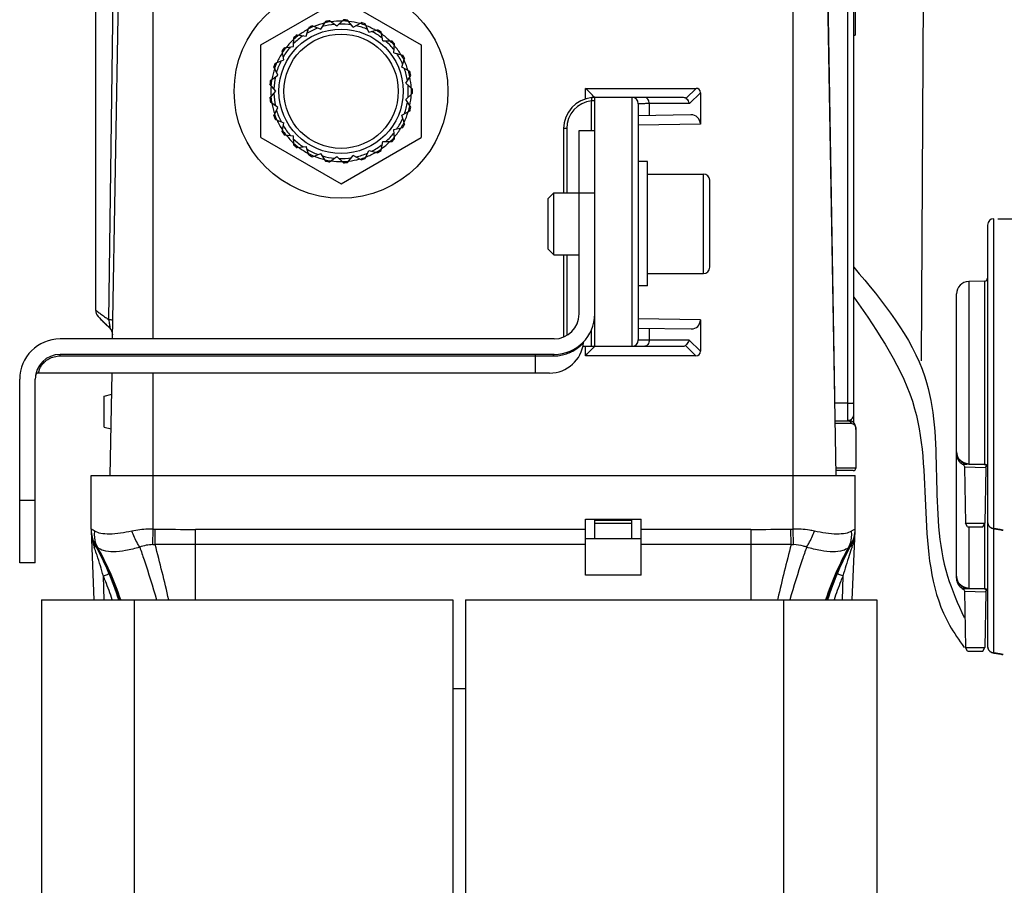
# Model space of a CAD drawing. Extents: x -4602 to -1211, y -1654 to 540.
# Drawn here: x -2812 to -2717, y -820 to -737 of the extents above; entities that cross this region are included whole.
import ezdxf

# ---------------------------------------------------------------- set-up
doc = ezdxf.new("R2010")
doc.units = 0
doc.header["$LTSCALE"] = 20
doc.header["$MEASUREMENT"] = 0
doc.header["$PDMODE"] = 3
doc.header["$PDSIZE"] = 0.3125
doc.layers.get('0').update_dxf_attribs({"linetype": 'CONTINUOUS'})
doc.layers.get('Defpoints').update_dxf_attribs({"linetype": 'CONTINUOUS'})
for name, color, linetype in [('06___PRT_ALL_SURFS', 7, 'CONTINUOUS'), ('ALL_AXES', 7, 'CONTINUOUS'), ('ALL_FEATURES', 7, 'CONTINUOUS')]:
    doc.layers.add(name, color=color, linetype=linetype)
doc.layers.add('AM_5', color=3, linetype='CONTINUOUS', lineweight=15)
doc.layers.add('AMC_Contour', color=7, linetype='CONTINUOUS', lineweight=30)
doc.styles.get("Standard").update_dxf_attribs({"font": 'tahoma.ttf', "width": 0.8})
doc.dimstyles.new('DIMSTYLE_1$0', dxfattribs={"dimscale": 6, "dimtxt": 3.96875, "dimasz": 4.7625, "dimexe": 0.18, "dimexo": 0.0625, "dimgap": 0.09, "dimtad": 1, "dimdec": 1, "dimlfac": 3.333333, "dimdsep": 46, "dimtxsty": 'Standard', "dimblk": '_FILLED', "dimcen": 0.09, "dimadec": 0, "dimazin": 0, "dimtp": 0.2, "dimtm": 0.2, "dimtfac": 1, "dimtdec": 1, "dimtofl": 0, "dimtmove": 0, "dimatfit": 0, "dimldrblk": '_FILLED', "dimfxl": 1, "dimarcsym": 0})

# ---------------------------------------------------------------- blocks, each defined once
blk = doc.blocks.new('_FILLED')
at = {"color": 0, "linetype": 'ByBlock'}
blk.add_solid([(0, 0), (-1, 0.1667), (-1, -0.1667)], dxfattribs=at)
blk = doc.blocks.new('*D39')
at = {"layer": 'AM_5', "color": 0, "lineweight": -2, "transparency": 16777216}
for p, q in [((-2678.93, -802.669), (-2678.93, -836.374)), ((-2728.952, -804.704), (-2728.952, -836.374)), ((-2757.527, -835.294), (-2786.102, -835.294)), ((-2650.355, -835.294), (-2310.105, -835.294))]:
    blk.add_line(p, q, dxfattribs=at)
at = {"layer": 'Defpoints', "color": 0, "transparency": 16777216}
for p in [(-2678.93, -802.294), (-2728.952, -804.329), (-2678.93, -835.294)]:
    blk.add_point(p, dxfattribs=at)
at = {"layer": 'AM_5', "color": 0, "lineweight": -2, "transparency": 16777216, "xscale": 28.575, "yscale": 28.575, "zscale": 28.575}
blk.add_blockref('_FILLED', (-2728.952, -835.294), dxfattribs=at)
at = {"layer": 'AM_5', "color": 0, "lineweight": -2, "transparency": 16777216, "xscale": 28.575, "yscale": 28.575, "zscale": 28.575, "rotation": 180}
blk.add_blockref('_FILLED', (-2678.93, -835.294), dxfattribs=at)
at = {"layer": 'AM_5', "color": 0, "transparency": 16777216, "insert": (-2444.947, -797.315), "char_height": 23.8125, "attachment_point": 5}
blk.add_mtext('\\A1;{\\fSimSun|b0|i0|c134|p2;面板与水箱不直接接触\\P建议最小间隙}80mm', dxfattribs=at)

msp = doc.modelspace()

# ---------------------------------------------------------------- linework, layer by layer
at = {"color": 7, "linetype": 'Continuous'}
for p, q in [((-2804.377, -721.914), (-2804.377, -764.913)), ((-2731.777, -775.572), (-2731.777, -722.214)), ((-2731.177, -775.809), (-2731.177, -722.814)), ((-2803.081, -765.86), (-2802.554, -726.571)), ((-2802.724, -767.705), (-2802.007, -726.63)), ((-2798.801, -767.705), (-2798.801, -726.63)), ((-2737.056, -786.062), (-2737.056, -726.63)), ((-2732.903, -780.894), (-2733.85, -726.63)), ((-2731.057, -732.414), (-2731.057, -738.414)), ((-2788.419, -739.344), (-2780.677, -734.874)), ((-2780.677, -734.874), (-2772.934, -739.344)), ((-2782.623, -737.822), (-2782.156, -737.074)), ((-2781.072, -737.526), (-2781.782, -737.003)), ((-2781.072, -737.526), (-2780.434, -736.918)), ((-2779.496, -737.625), (-2780.054, -736.942)), ((-2779.496, -737.625), (-2778.726, -737.195)), ((-2777.994, -738.113), (-2778.364, -737.313)), ((-2784.927, -738.378), (-2784.052, -738.495)), ((-2784.052, -738.495), (-2783.786, -737.654)), ((-2783.441, -737.492), (-2782.623, -737.822)), ((-2777.994, -738.113), (-2777.142, -737.888)), ((-2776.661, -738.959), (-2776.82, -738.092)), ((-2731.177, -738.414), (-2731.057, -738.414)), ((-2788.419, -748.284), (-2788.419, -739.344)), ((-2785.269, -739.501), (-2785.22, -738.621)), ((-2776.661, -738.959), (-2776.367, -738.959)), ((-2776.368, -738.958), (-2775.779, -738.953)), ((-2775.58, -740.111), (-2775.518, -739.231)), ((-2772.934, -739.344), (-2772.934, -748.284)), ((-2786.197, -740.779), (-2786.369, -739.914)), ((-2786.145, -739.606), (-2785.269, -739.501)), ((-2775.58, -740.111), (-2774.724, -740.324)), ((-2787.02, -741.098), (-2786.197, -740.779)), ((-2774.819, -741.495), (-2774.541, -740.658)), ((-2786.779, -742.247), (-2787.16, -741.452)), ((-2774.043, -741.914), (-2774.819, -741.495)), ((-2786.977, -743.814), (-2787.544, -743.138)), ((-2787.496, -742.761), (-2786.779, -742.247)), ((-2774.426, -743.024), (-2773.949, -742.283)), ((-2773.779, -743.623), (-2774.426, -743.024)), ((-2787.544, -744.489), (-2786.977, -743.814)), ((-2774.426, -744.603), (-2773.779, -744.004)), ((-2757.096, -744.553), (-2757.096, -743.53)), ((-2757.096, -743.53), (-2746.417, -743.53)), ((-2746.417, -743.53), (-2747.379, -744.492)), ((-2745.996, -743.954), (-2747.049, -745.006)), ((-2745.996, -743.954), (-2745.996, -746.983)), ((-2786.779, -745.381), (-2787.496, -744.867)), ((-2773.949, -745.345), (-2774.426, -744.603)), ((-2756.496, -747.598), (-2756.496, -744.731)), ((-2756.196, -744.731), (-2756.496, -744.731)), ((-2747.718, -744.414), (-2756.407, -744.414)), ((-2756.303, -744.308), (-2756.328, -744.283)), ((-2756.196, -768.414), (-2756.196, -744.414)), ((-2752.596, -744.414), (-2752.596, -768.414)), ((-2751.996, -745.014), (-2751.996, -767.814)), ((-2750.942, -745.006), (-2750.942, -746.154)), ((-2747.049, -745.006), (-2750.942, -745.006)), ((-2787.16, -746.176), (-2786.779, -745.381)), ((-2774.819, -746.133), (-2774.043, -745.714)), ((-2787.02, -746.53), (-2786.197, -746.849)), ((-2786.369, -747.714), (-2786.197, -746.849)), ((-2774.541, -746.97), (-2774.819, -746.133)), ((-2746.912, -746.083), (-2751.996, -746.172)), ((-2775.58, -747.517), (-2774.724, -747.303)), ((-2775.518, -748.397), (-2775.58, -747.517)), ((-2759.196, -747.414), (-2759.196, -753.6)), ((-2758.896, -747.414), (-2759.196, -747.414)), ((-2758.896, -747.414), (-2758.896, -753.6)), ((-2757.696, -765.305), (-2757.696, -747.602)), ((-2757.696, -747.602), (-2756.196, -747.602)), ((-2745.996, -746.983), (-2751.996, -747.088)), ((-2788.419, -748.284), (-2780.677, -752.754)), ((-2786.145, -748.022), (-2785.269, -748.126)), ((-2785.22, -749.007), (-2785.269, -748.126)), ((-2780.677, -752.754), (-2772.934, -748.284)), ((-2776.82, -749.536), (-2776.661, -748.669)), ((-2776.661, -748.668), (-2775.779, -748.674)), ((-2784.927, -749.25), (-2784.052, -749.133)), ((-2783.786, -749.974), (-2784.052, -749.133)), ((-2783.441, -750.136), (-2782.623, -749.805)), ((-2782.156, -750.553), (-2782.623, -749.805)), ((-2778.364, -750.315), (-2777.994, -749.514)), ((-2777.994, -749.514), (-2777.141, -749.74)), ((-2781.782, -750.625), (-2781.072, -750.101)), ((-2780.433, -750.71), (-2781.072, -750.101)), ((-2780.054, -750.686), (-2779.496, -750.002)), ((-2778.726, -750.433), (-2779.496, -750.002)), ((-2757.696, -753.605), (-2756.196, -753.605)), ((-2717.681, -785.971), (-2717.681, -756.117)), ((-2717.298, -756.124), (-2715.19, -756.106)), ((-2718.276, -756.717), (-2718.276, -797.379)), ((-2759.196, -759.6), (-2759.196, -767.529)), ((-2758.896, -759.6), (-2758.896, -767.383)), ((-2718.571, -762.143), (-2720.097, -762.169)), ((-2720.097, -762.169), (-2720.097, -779.759)), ((-2718.571, -762.143), (-2718.571, -779.786)), ((-2721.276, -778.783), (-2721.276, -763.369)), ((-2804.135, -765.537), (-2804.089, -765.585)), ((-2804.089, -765.585), (-2804.089, -765.586)), ((-2804.089, -765.586), (-2803.758, -765.916)), ((-2745.996, -765.876), (-2751.996, -765.771)), ((-2745.996, -765.876), (-2745.996, -768.905)), ((-2803.656, -766.019), (-2802.873, -766.802)), ((-2803.305, -766.367), (-2803.267, -766.405)), ((-2802.964, -766.703), (-2802.936, -766.73)), ((-2802.936, -766.73), (-2802.908, -766.758)), ((-2756.496, -768.414), (-2756.496, -766.799)), ((-2751.989, -766.656), (-2746.88, -766.745)), ((-2750.942, -766.674), (-2750.942, -767.806)), ((-2760.096, -767.705), (-2807.796, -767.705)), ((-2750.942, -767.806), (-2747.095, -767.806)), ((-2747.095, -767.806), (-2745.996, -768.905)), ((-2757.326, -768.414), (-2747.771, -768.414)), ((-2757.096, -769.33), (-2757.096, -768.414)), ((-2747.422, -768.331), (-2746.424, -769.33)), ((-2807.796, -769.352), (-2807.796, -769.205)), ((-2760.096, -769.205), (-2807.796, -769.205)), ((-2807.796, -769.352), (-2761.896, -769.352)), ((-2761.896, -771.001), (-2761.896, -769.205)), ((-2761.896, -769.352), (-2760.201, -769.352)), ((-2746.424, -769.33), (-2757.096, -769.33)), ((-2811.696, -789.302), (-2811.696, -771.605)), ((-2810.196, -789.302), (-2810.196, -771.605)), ((-2761.896, -771.001), (-2809.875, -771.001)), ((-2802.954, -780.894), (-2802.781, -771.001)), ((-2798.801, -786.062), (-2798.801, -771.001)), ((-2760.545, -771), (-2761.896, -771.001)), ((-2760.546, -771), (-2761.787, -771.001)), ((-2803.551, -773.22), (-2802.817, -773.037)), ((-2803.551, -776.22), (-2803.551, -773.22)), ((-2731.777, -773.908), (-2733.025, -773.908)), ((-2803.551, -776.22), (-2802.879, -776.388)), ((-2732.996, -775.614), (-2731.671, -775.614)), ((-2732.991, -775.852), (-2732.758, -775.852)), ((-2732.758, -775.852), (-2732.339, -775.853)), ((-2732.339, -775.853), (-2732.154, -775.853)), ((-2732.154, -775.853), (-2731.576, -775.853)), ((-2731.535, -775.623), (-2731.672, -775.614)), ((-2731.576, -775.853), (-2731.469, -775.853)), ((-2731.015, -776.166), (-2731.042, -776.052)), ((-2730.997, -776.446), (-2730.997, -780.174)), ((-2721.276, -778.61), (-2721.276, -778.619)), ((-2721.276, -790.784), (-2721.276, -778.762)), ((-2721.276, -778.768), (-2721.276, -778.778)), ((-2721.276, -778.778), (-2721.276, -778.804)), ((-2721.276, -778.804), (-2721.275, -778.828)), ((-2721.275, -778.823), (-2721.275, -778.832)), ((-2721.275, -778.828), (-2721.274, -778.858)), ((-2721.274, -778.858), (-2721.26, -778.98)), ((-2732.281, -780.172), (-2732.915, -780.172)), ((-2731.916, -780.173), (-2732.281, -780.172)), ((-2731.493, -780.173), (-2731.916, -780.173)), ((-2730.995, -780.174), (-2731.493, -780.173)), ((-2720.507, -780.088), (-2720.412, -785.477)), ((-2719.476, -780.111), (-2720.507, -780.088)), ((-2720.097, -779.759), (-2718.571, -779.786)), ((-2720.097, -779.806), (-2718.565, -779.832)), ((-2718.447, -780.135), (-2719.476, -780.111)), ((-2718.571, -779.786), (-2718.571, -779.828)), ((-2718.447, -780.135), (-2718.54, -785.477)), ((-2718.461, -779.854), (-2718.428, -779.87)), ((-2804.801, -786.08), (-2804.801, -780.894)), ((-2804.801, -780.894), (-2731.056, -780.894)), ((-2731.236, -780.414), (-2732.911, -780.414)), ((-2731.056, -786.08), (-2731.056, -780.894)), ((-2810.196, -783.305), (-2811.696, -783.305)), ((-2757.097, -790.511), (-2757.097, -785.094)), ((-2757.097, -785.094), (-2751.697, -785.094)), ((-2756.197, -787.014), (-2756.197, -785.214)), ((-2756.197, -785.214), (-2752.597, -785.214)), ((-2752.597, -785.514), (-2756.197, -785.514)), ((-2752.597, -787.014), (-2752.597, -785.214)), ((-2751.697, -790.511), (-2751.697, -785.094)), ((-2720.226, -785.837), (-2720.412, -785.477)), ((-2720.412, -785.477), (-2718.54, -785.477)), ((-2720.226, -785.837), (-2718.726, -785.837)), ((-2720.097, -785.837), (-2720.097, -791.759)), ((-2718.726, -785.837), (-2718.54, -785.477)), ((-2718.571, -785.536), (-2718.571, -791.786)), ((-2804.798, -786.227), (-2804.524, -792.894)), ((-2798.861, -787.558), (-2798.801, -786.062)), ((-2798.624, -787.551), (-2798.605, -786.067)), ((-2794.723, -792.894), (-2794.723, -786.09)), ((-2757.097, -786.09), (-2794.723, -786.09)), ((-2741.135, -786.09), (-2751.697, -786.09)), ((-2741.135, -786.09), (-2741.135, -792.894)), ((-2737.233, -787.551), (-2737.25, -786.067)), ((-2736.996, -787.558), (-2737.056, -786.062)), ((-2731.333, -792.894), (-2731.059, -786.227)), ((-2731.062, -786.276), (-2731.059, -786.227)), ((-2717.681, -797.971), (-2717.681, -786.033)), ((-2717.65, -786.025), (-2717.599, -786.033)), ((-2717.599, -786.033), (-2717.535, -786.043)), ((-2717.548, -786.041), (-2717.418, -786.061)), ((-2717.429, -786.059), (-2717.312, -786.078)), ((-2717.32, -786.077), (-2717.216, -786.094)), ((-2717.223, -786.093), (-2717.132, -786.109)), ((-2717.137, -786.108), (-2717.001, -786.133)), ((-2717.002, -786.133), (-2716.89, -786.155)), ((-2716.781, -786.165), (-2716.923, -786.137)), ((-2804.408, -787.565), (-2804.43, -787.549)), ((-2804.43, -787.549), (-2804.43, -787.549)), ((-2757.097, -787.536), (-2794.723, -787.536)), ((-2751.697, -787.014), (-2757.097, -787.014)), ((-2741.135, -787.536), (-2751.697, -787.536)), ((-2731.427, -787.549), (-2731.449, -787.565)), ((-2810.196, -789.302), (-2811.696, -789.302)), ((-2803.536, -792.894), (-2803.619, -790.598)), ((-2751.697, -790.511), (-2757.097, -790.511)), ((-2732.238, -790.598), (-2732.321, -792.894)), ((-2721.276, -790.61), (-2721.276, -790.619)), ((-2721.276, -790.768), (-2721.276, -790.778)), ((-2721.276, -790.778), (-2721.276, -790.804)), ((-2721.276, -790.804), (-2721.275, -790.828)), ((-2721.275, -790.823), (-2721.275, -790.832)), ((-2721.275, -790.828), (-2721.274, -790.858)), ((-2721.274, -790.858), (-2721.26, -790.98)), ((-2720.507, -792.088), (-2720.412, -797.477)), ((-2719.476, -792.111), (-2720.507, -792.088)), ((-2720.097, -791.759), (-2718.571, -791.786)), ((-2720.097, -791.806), (-2718.565, -791.832)), ((-2718.447, -792.135), (-2719.476, -792.111)), ((-2718.571, -791.786), (-2718.571, -791.828)), ((-2718.447, -792.135), (-2718.54, -797.477)), ((-2718.461, -791.854), (-2718.428, -791.87)), ((-2809.601, -792.894), (-2809.601, -948.6)), ((-2809.601, -792.894), (-2769.877, -792.894)), ((-2800.601, -957.6), (-2800.601, -792.894)), ((-2769.877, -792.894), (-2769.877, -930.6)), ((-2768.677, -792.894), (-2768.677, -930.6)), ((-2768.677, -792.894), (-2728.952, -792.894)), ((-2738.522, -792.757), (-2738.553, -792.89)), ((-2737.952, -957.6), (-2737.952, -792.894)), ((-2728.952, -792.894), (-2728.952, -948.6)), ((-2720.226, -797.837), (-2720.412, -797.477)), ((-2720.412, -797.477), (-2718.54, -797.477)), ((-2720.226, -797.837), (-2718.726, -797.837)), ((-2718.726, -797.837), (-2718.54, -797.477)), ((-2717.65, -798.025), (-2717.599, -798.033)), ((-2717.599, -798.033), (-2717.535, -798.043)), ((-2717.548, -798.041), (-2717.418, -798.061)), ((-2717.429, -798.059), (-2717.312, -798.078)), ((-2717.32, -798.077), (-2717.216, -798.094)), ((-2717.223, -798.093), (-2717.132, -798.109)), ((-2717.137, -798.108), (-2717.001, -798.133)), ((-2717.002, -798.133), (-2716.89, -798.155)), ((-2716.781, -798.165), (-2716.923, -798.137)), ((-2768.677, -801.468), (-2769.877, -801.468))]:
    msp.add_line(p, q, dxfattribs=at)
for points in [[(-2757.266, -768.069), (-2757.265, -768.062), (-2757.261, -768.036), (-2757.254, -768.011), (-2757.245, -767.988), (-2757.234, -767.965), (-2757.223, -767.944), (-2757.211, -767.928)], [(-2731.215, -775.766), (-2731.306, -775.7), (-2731.413, -775.652), (-2731.535, -775.623)], [(-2731.017, -776.155), (-2731.044, -776.044), (-2731.084, -775.942), (-2731.141, -775.848), (-2731.215, -775.766)], [(-2731.042, -776.052), (-2731.082, -775.946), (-2731.14, -775.849), (-2731.177, -775.809)], [(-2730.995, -776.447), (-2730.995, -776.422), (-2731.001, -776.28), (-2731.017, -776.155)], [(-2721.276, -778.8), (-2721.276, -778.804), (-2721.276, -778.811)], [(-2721.26, -778.98), (-2721.234, -779.1), (-2721.195, -779.216), (-2721.145, -779.328), (-2721.084, -779.434), (-2721.012, -779.534), (-2720.931, -779.626), (-2720.84, -779.708), (-2720.742, -779.782), (-2720.641, -779.843)], [(-2720.641, -779.843), (-2720.608, -779.868), (-2720.578, -779.899), (-2720.553, -779.933), (-2720.533, -779.97), (-2720.518, -780.009), (-2720.509, -780.051), (-2720.507, -780.088)], [(-2718.566, -779.832), (-2718.558, -779.833), (-2718.527, -779.836), (-2718.494, -779.843), (-2718.461, -779.854)], [(-2718.447, -780.135), (-2718.443, -780.094), (-2718.434, -780.052), (-2718.418, -780.012), (-2718.397, -779.974)], [(-2718.428, -779.87), (-2718.395, -779.891), (-2718.365, -779.916), (-2718.338, -779.947), (-2718.315, -779.982), (-2718.297, -780.018), (-2718.286, -780.053), (-2718.279, -780.087)], [(-2718.397, -779.974), (-2718.371, -779.94), (-2718.356, -779.926)], [(-2718.276, -785.379), (-2718.274, -785.434), (-2718.261, -785.513), (-2718.239, -785.588), (-2718.21, -785.656), (-2718.174, -785.718), (-2718.133, -785.774), (-2718.086, -785.824), (-2718.036, -785.868), (-2717.983, -785.905), (-2717.929, -785.937), (-2717.874, -785.962), (-2717.819, -785.983)], [(-2718.274, -785.43), (-2718.262, -785.509), (-2718.241, -785.583), (-2718.213, -785.651), (-2718.178, -785.713), (-2718.137, -785.769), (-2718.092, -785.819), (-2718.042, -785.863), (-2717.99, -785.901), (-2717.937, -785.933), (-2717.882, -785.959), (-2717.827, -785.98), (-2717.773, -785.997), (-2717.718, -786.011), (-2717.66, -786.023), (-2717.654, -786.024)], [(-2717.819, -785.983), (-2717.764, -786), (-2717.709, -786.013), (-2717.65, -786.025)], [(-2721.276, -790.8), (-2721.276, -790.804), (-2721.276, -790.811)], [(-2721.26, -790.98), (-2721.234, -791.1), (-2721.195, -791.216), (-2721.145, -791.328), (-2721.084, -791.434), (-2721.012, -791.534), (-2720.931, -791.626), (-2720.84, -791.708), (-2720.742, -791.782), (-2720.641, -791.843)], [(-2720.641, -791.843), (-2720.608, -791.868), (-2720.578, -791.899), (-2720.553, -791.933), (-2720.533, -791.97), (-2720.518, -792.009), (-2720.509, -792.051), (-2720.507, -792.088)], [(-2718.566, -791.832), (-2718.558, -791.833), (-2718.527, -791.836), (-2718.494, -791.843), (-2718.461, -791.854)], [(-2718.447, -792.135), (-2718.443, -792.094), (-2718.434, -792.052), (-2718.418, -792.012), (-2718.397, -791.974)], [(-2718.428, -791.87), (-2718.395, -791.891), (-2718.365, -791.916), (-2718.338, -791.947), (-2718.315, -791.982), (-2718.297, -792.018), (-2718.286, -792.053), (-2718.279, -792.087)], [(-2718.397, -791.974), (-2718.371, -791.94), (-2718.356, -791.926)], [(-2718.276, -797.379), (-2718.274, -797.434), (-2718.261, -797.513), (-2718.239, -797.588), (-2718.21, -797.656), (-2718.174, -797.718), (-2718.133, -797.774), (-2718.086, -797.824), (-2718.036, -797.868), (-2717.983, -797.905), (-2717.929, -797.937), (-2717.874, -797.962), (-2717.819, -797.983)], [(-2718.274, -797.43), (-2718.262, -797.509), (-2718.241, -797.583), (-2718.213, -797.651), (-2718.178, -797.713), (-2718.137, -797.769), (-2718.092, -797.819), (-2718.042, -797.863), (-2717.99, -797.901), (-2717.937, -797.933), (-2717.882, -797.959), (-2717.827, -797.98), (-2717.773, -797.997), (-2717.718, -798.011), (-2717.66, -798.023), (-2717.654, -798.024)], [(-2717.819, -797.983), (-2717.764, -798), (-2717.709, -798.013), (-2717.65, -798.025)]]:
    msp.add_lwpolyline(points, dxfattribs=at)
for radius in [10.32, 6, 5.52]:
    msp.add_circle((-2780.677, -743.814), radius, dxfattribs=at)
for centre, radius, start, end in [((-2780.677, -743.814), 6.776, 103.41644, 112.58356), ((-2780.677, -743.814), 6.492, 95.58179, 106.01821), ((-2780.677, -743.814), 6.792, 98.31588, 103.28406), ((-2780.677, -743.814), 6.9, 99.11472, 102.48639), ((-2780.677, -743.814), 6.776, 89.01644, 98.18356), ((-2780.677, -743.814), 6.492, 81.18179, 91.61821), ((-2780.677, -743.814), 6.792, 83.91588, 88.88406), ((-2780.677, -743.814), 6.9, 84.71428, 88.08507), ((-2780.677, -743.814), 6.776, 74.61644, 83.78356), ((-2780.677, -743.814), 6.792, 69.51588, 74.48406), ((-2780.677, -743.814), 6.9, 70.31453, 73.68537), ((-2780.677, -743.814), 6.776, 60.21644, 69.38356), ((-2780.677, -743.814), 6.9, 127.91479, 131.28592), ((-2780.677, -743.814), 6.792, 127.11588, 132.08406), ((-2780.677, -743.814), 6.776, 117.81644, 126.98356), ((-2780.677, -743.814), 6.492, 109.98179, 120.41821), ((-2780.677, -743.814), 6.792, 112.71588, 117.68406), ((-2780.677, -743.814), 6.9, 113.51493, 116.88619), ((-2780.677, -743.814), 6.492, 66.78179, 77.21821), ((-2780.677, -743.814), 6.492, 52.38179, 62.81821), ((-2780.677, -743.814), 6.792, 55.11588, 60.08406), ((-2780.677, -743.814), 6.9, 55.91452, 59.28571), ((-2780.677, -743.814), 6.776, 45.81644, 54.98356), ((-2780.677, -743.814), 6.776, 132.21644, 141.38356), ((-2780.677, -743.814), 6.492, 124.38179, 134.81821), ((-2780.677, -743.814), 6.492, 37.98179, 48.40505), ((-2780.677, -743.814), 6.792, 40.71588, 45.68406), ((-2780.677, -743.814), 6.9, 41.51486, 44.88594), ((-2780.677, -743.814), 6.776, 146.61644, 155.78356), ((-2780.677, -743.814), 6.9, 142.31442, 145.68573), ((-2780.677, -743.814), 6.792, 141.51588, 146.48406), ((-2780.677, -743.814), 6.492, 138.78179, 149.21821), ((-2780.677, -743.814), 6.776, 31.41644, 40.58356), ((-2780.677, -743.814), 6.492, 23.58179, 34.01821), ((-2780.677, -743.814), 6.792, 26.31588, 31.28406), ((-2780.677, -743.814), 6.9, 27.1144, 30.48586), ((-2780.677, -743.814), 6.9, 156.71475, 160.08451), ((-2780.677, -743.814), 6.792, 155.91588, 160.88406), ((-2780.677, -743.814), 6.492, 153.18179, 163.61821), ((-2780.677, -743.814), 6.776, 17.01644, 26.18356), ((-2780.677, -743.814), 6.776, 161.01644, 170.18356), ((-2780.677, -743.814), 6.492, 9.18179, 19.61821), ((-2780.677, -743.814), 6.792, 11.91588, 16.88406), ((-2780.677, -743.814), 6.9, 12.71627, 16.08847), ((-2780.677, -743.814), 6.9, 171.11673, 174.48628), ((-2780.677, -743.814), 6.792, 170.31588, 175.28406), ((-2780.677, -743.814), 6.492, 167.58179, 178.01821), ((-2780.677, -743.814), 6.776, 2.61644, 11.78356), ((-2780.677, -743.814), 6.776, 175.41644, 184.58356), ((-2780.677, -743.814), 6.492, 181.98179, 192.41821), ((-2780.677, -743.814), 6.492, 354.78179, 5.21821), ((-2780.677, -743.814), 6.776, 348.21644, 357.38356), ((-2780.677, -743.814), 6.792, 357.51588, 2.48406), ((-2780.677, -743.814), 6.9, 358.30445, 1.69582), ((-2780.677, -743.814), 6.9, 185.51399, 188.88354), ((-2780.677, -743.814), 6.792, 184.71588, 189.68406), ((-2780.677, -743.814), 6.776, 189.81644, 198.98356), ((-2780.677, -743.814), 6.492, 340.38179, 350.81821), ((-2756.196, -747.414), 3, 95.21591, 180), ((-2756.196, -747.414), 2.7, 96.37937, 180), ((-2756.496, -744.127), 0.3, 275.21594, 287.36013), ((-2775.425, -763.648), 27.197, 45.00699, 45.32391), ((-2752.596, -745.014), 0.6, 0, 90), ((-2780.677, -743.814), 6.492, 196.38179, 206.81821), ((-2780.677, -743.814), 6.776, 333.81644, 342.98356), ((-2780.677, -743.814), 6.792, 343.11588, 348.08406), ((-2780.677, -743.814), 6.9, 343.9118, 347.284), ((-2780.677, -743.814), 6.9, 199.91576, 203.28552), ((-2780.677, -743.814), 6.792, 199.11588, 204.08406), ((-2780.677, -743.814), 6.776, 204.21644, 213.38356), ((-2780.677, -743.814), 6.492, 325.98179, 336.41821), ((-2780.677, -743.814), 6.792, 328.71588, 333.68406), ((-2780.677, -743.814), 6.9, 329.51441, 332.88588), ((-2780.677, -743.814), 6.9, 214.31454, 217.68585), ((-2780.677, -743.814), 6.792, 213.51588, 218.48406), ((-2780.677, -743.814), 6.492, 210.78179, 221.21821), ((-2780.677, -743.814), 6.492, 311.59495, 322.01821), ((-2780.677, -743.814), 6.776, 319.41644, 328.58356), ((-2780.677, -743.814), 6.776, 218.61644, 227.78356), ((-2780.677, -743.814), 6.492, 225.18179, 235.61821), ((-2780.677, -743.814), 6.792, 227.91588, 232.88406), ((-2780.677, -743.814), 6.776, 305.01644, 314.18356), ((-2780.677, -743.814), 6.792, 314.31588, 319.28406), ((-2780.677, -743.814), 6.9, 315.11433, 318.48541), ((-2780.677, -743.814), 6.9, 228.71435, 232.08548), ((-2780.677, -743.814), 6.776, 233.01644, 242.18356), ((-2780.677, -743.814), 6.492, 239.58179, 250.01821), ((-2780.677, -743.814), 6.792, 242.31588, 247.28406), ((-2780.677, -743.814), 6.492, 282.78179, 293.21821), ((-2780.677, -743.814), 6.776, 290.61644, 299.78356), ((-2780.677, -743.814), 6.492, 297.18179, 307.61821), ((-2780.677, -743.814), 6.792, 299.91588, 304.88406), ((-2780.677, -743.814), 6.9, 300.71455, 304.08575), ((-2780.677, -743.814), 6.9, 243.11408, 246.48534), ((-2780.677, -743.814), 6.776, 247.41644, 256.58356), ((-2780.677, -743.814), 6.492, 253.98179, 264.41821), ((-2780.677, -743.814), 6.792, 256.71588, 261.68406), ((-2780.677, -743.814), 6.9, 257.51388, 260.88555), ((-2780.677, -743.814), 6.776, 261.81644, 270.98356), ((-2780.677, -743.814), 6.492, 268.38179, 278.81821), ((-2780.677, -743.814), 6.792, 271.11588, 276.08406), ((-2780.677, -743.814), 6.9, 271.9152, 275.28599), ((-2780.677, -743.814), 6.776, 276.21644, 285.38356), ((-2780.677, -743.814), 6.792, 285.51588, 290.48406), ((-2780.677, -743.814), 6.9, 286.3149, 289.68574), ((-2717.676, -756.717), 0.6, 90.5, 180), ((-2720.076, -763.369), 1.2, 91, 180), ((-2718.576, -761.843), 0.3, 271, 0), ((-2803.477, -764.913), 0.9, 179.99182, 223.46225), ((-2785.624, -747.988), 25.5, 223.47298, 227.0801), ((-2788.639, -744.493), 25.789, 235.05837, 235.94475), ((-2760.096, -765.305), 3.9, 270, 0), ((-2760.096, -765.305), 2.4, 270, 0), ((-2746.066, -708.426), 81.447, 225.00178, 225.34919), ((-2803.563, -766.635), 0.374, 37.74388, 46.07767), ((-2803.159, -766.329), 0.132, 215.40412, 224.97929), ((-2735.919, -698.15), 95.888, 225.38316, 225.63666), ((-2803.617, -767.307), 0.9, 358.99096, 47.03326), ((-2803.365, -767.062), 0.549, 33.65408, 37.65565), ((-2802.701, -766.63), 0.243, 211.70276, 224.92425), ((-2807.796, -771.605), 3.9, 90, 180), ((-2752.596, -767.814), 0.6, 270, 360), ((-2760.545, -767.7), 3.3, 270, 353.5733), ((-2735.318, -789.282), 29.519, 135.01355, 135.42105), ((-2807.796, -771.605), 2.4, 90, 180), ((-2809.875, -771.301), 0.3, 89.99982, 169.09777), ((-2731.768, -774.974), 0.595, 306.84597, 321.7956), ((-2720.076, -778.606), 1.2, 180, 269.00107), ((-2731.235, -780.174), 0.24, 269.83267, 359.99792), ((-2720.076, -778.517), 1.243, 263.29788, 269.02759), ((-2718.576, -780.125), 0.297, 79.79927, 88.94673), ((-2718.578, -780.128), 0.302, 21.0546, 24.17439), ((-2718.581, -780.129), 0.305, 11.75619, 21.05475), ((-2718.562, -780.077), 0.286, 10.43262, 20.41767), ((-2718.551, -780.075), 0.275, 0.067, 10.45406), ((-2731.237, -780.174), 0.24, 270, 270.16724), ((-2801.798, -786.075), 3.002, 180.01201, 189.97965), ((-2801.794, -786.08), 3.007, 180.0117, 189.87483), ((-2801.801, -786.104), 3, 180, 208.8074), ((-2799.498, -786.009), 5.305, 182.36149, 185.0951), ((-2798.063, -785.879), 6.745, 185.10575, 185.78127), ((-2798.922, -785.964), 5.882, 185.80184, 191.19768), ((-2801.799, -786.08), 3.002, 189.8908, 199.76829), ((-2801.803, -786.074), 2.998, 189.99624, 199.97781), ((-2798.518, -778.987), 7.08, 267.70536, 269.28436), ((-2794.565, -437.414), 348.676, 269.33592, 269.97404), ((-2741.298, -436.599), 349.491, 270.02671, 270.66342), ((-2737.341, -778.922), 7.145, 270.72296, 272.28772), ((-2734.056, -786.104), 3, 331.19096, 0.00045), ((-2724.967, -797.117), 12.62, 120.15203, 120.73495), ((-2717.665, -785.971), 0.0166, 180.03623, 192.59414), ((-2717.553, -785.717), 0.32, 261.81847, 276.3388), ((-2719.706, -800.449), 14.58, 80.85942, 81.36734), ((-2719.744, -800.677), 14.811, 79.98831, 80.85653), ((-2719.752, -800.725), 14.86, 79.02598, 79.98959), ((-2716.776, -785.565), 0.6, 259.10419, 267.98892), ((-2798.715, -785.929), 6.092, 191.1429, 191.78257), ((-2799.925, -786.173), 4.858, 191.88087, 199.0138), ((-2801.795, -786.077), 3.007, 199.78425, 209.64717), ((-2801.803, -786.074), 2.998, 199.98893, 203.31647), ((-2801.797, -786.071), 3.005, 203.31549, 206.63602), ((-2799.785, -786.131), 5.004, 198.94921, 199.71468), ((-2839.361, -800.307), 37.034, 19.43345, 19.70691), ((-2801.808, -786.077), 2.993, 206.63504, 209.96874), ((-2830.717, -802.005), 30, 17.68742, 28.8074), ((-2804.546, -787.613), 0.133, 17.74515, 28.75807), ((-2829.316, -801.692), 28.636, 17.9016, 29.56112), ((-2828.504, -801.546), 27.934, 18.05111, 29.45529), ((-2798.79, -791.225), 3.667, 91.10312, 111.10714), ((-2799.063, -776.638), 10.923, 271.05947, 272.30378), ((-2794.754, -1281.112), 493.577, 89.99643, 90.44925), ((-2990.33, -837.761), 198.172, 13.08651, 14.67652), ((-2741.099, -1279.743), 492.207, 89.55003, 90.00418), ((-2546.019, -837.641), 197.666, 165.32084, 166.87544), ((-2736.794, -776.638), 10.922, 267.69639, 268.9405), ((-2707.353, -801.547), 27.934, 150.54267, 161.94692), ((-2706.541, -801.693), 28.636, 150.43732, 162.09643), ((-2705.141, -802.006), 30, 151.19056, 162.31062), ((-2695.928, -800.509), 37.637, 160.29618, 161.54674), ((-2736.084, -786.128), 5.017, 340.30791, 347.95357), ((-2839.991, -800.528), 37.701, 18.45731, 19.43251), ((-2841.468, -801.011), 39.256, 15.38285, 18.44247), ((-2694.393, -801.01), 39.252, 161.56165, 164.61692), ((-2830.746, -802.021), 29.434, 21.79739, 22.83608), ((-2705.108, -802.023), 29.438, 157.16294, 158.20156), ((-2720.076, -790.606), 1.2, 180, 269.00107), ((-2830.761, -802.027), 29.451, 18.06675, 21.797), ((-2705.096, -802.027), 29.451, 158.20192, 161.9323), ((-2720.076, -790.517), 1.243, 263.29788, 269.02759), ((-2718.576, -792.125), 0.297, 79.79927, 88.94673), ((-2718.578, -792.128), 0.302, 21.0546, 24.17439), ((-2718.581, -792.129), 0.305, 11.75619, 21.05475), ((-2718.562, -792.077), 0.286, 10.43262, 20.41767), ((-2718.551, -792.075), 0.275, 0.067, 10.45406), ((-2717.665, -797.971), 0.0166, 180.03623, 192.59414), ((-2717.553, -797.717), 0.32, 261.81847, 276.3388), ((-2719.706, -812.449), 14.58, 80.85942, 81.36734), ((-2719.744, -812.677), 14.811, 79.98831, 80.85653), ((-2719.752, -812.725), 14.86, 79.02598, 79.98959), ((-2716.776, -797.565), 0.6, 259.10419, 267.98892)]:
    msp.add_arc(centre, radius, start, end, dxfattribs=at)
for centre, major_axis, ratio, start_param, end_param in [((-2746.845, -744.385), (0.733, 0.745), 0.573963, -0.528492, 0.513682), ((-2748.329, -745.014), (1.031, 0.427), 0.409133, 0.262946, 0.779228), ((-2746.896, -746.983), (0.631, 0.642), 0.999997, -0.794123, 0.794123), ((-2746.896, -765.845), (0.642, -0.653), 0.965696, -0.776673, 0.776673), ((-2748.36, -767.814), (1.018, -0.422), 0.419357, -0.791569, -0.260682), ((-2746.845, -768.488), (0.737, -0.724), 0.580678, -0.533838, 0.518412)]:
    msp.add_ellipse(centre, major_axis=major_axis, ratio=ratio, start_param=start_param, end_param=end_param, dxfattribs=at)
for points in [[(-2756.328, -744.283), (-2756.583, -744.031), (-2756.843, -743.783), (-2757.096, -743.53)], [(-2804.089, -765.585), (-2804.076, -765.598), (-2804.062, -765.61), (-2804.046, -765.62)], [(-2757.096, -769.33), (-2756.843, -769.076), (-2756.595, -768.818), (-2756.344, -768.563)], [(-2731.777, -775.572), (-2731.648, -775.572), (-2731.514, -775.527), (-2731.411, -775.451)], [(-2731.301, -775.342), (-2731.223, -775.243), (-2731.177, -775.112), (-2731.177, -774.986)], [(-2731.469, -775.853), (-2731.438, -775.853), (-2731.406, -775.854), (-2731.375, -775.858)], [(-2718.571, -779.786), (-2718.52, -779.787), (-2718.468, -779.801), (-2718.423, -779.826)], [(-2718.524, -779.833), (-2718.489, -779.839), (-2718.454, -779.852), (-2718.423, -779.87)], [(-2718.423, -779.826), (-2718.366, -779.859), (-2718.317, -779.915), (-2718.294, -779.977)], [(-2718.423, -779.87), (-2718.371, -779.9), (-2718.327, -779.949), (-2718.303, -780.004)], [(-2718.282, -780.067), (-2718.278, -780.087), (-2718.276, -780.107), (-2718.276, -780.127)], [(-2731.457, -787.572), (-2731.199, -787.124), (-2731.056, -786.592), (-2731.056, -786.075)], [(-2731.449, -787.565), (-2731.196, -787.12), (-2731.056, -786.592), (-2731.056, -786.08)], [(-2731.178, -787.175), (-2731.131, -786.956), (-2731.099, -786.733), (-2731.079, -786.51)], [(-2731.079, -786.51), (-2731.072, -786.432), (-2731.067, -786.354), (-2731.062, -786.276)], [(-2718.571, -791.786), (-2718.52, -791.787), (-2718.468, -791.801), (-2718.423, -791.826)], [(-2718.524, -791.833), (-2718.489, -791.839), (-2718.454, -791.852), (-2718.423, -791.87)], [(-2718.423, -791.826), (-2718.366, -791.859), (-2718.317, -791.915), (-2718.294, -791.977)], [(-2718.423, -791.87), (-2718.371, -791.9), (-2718.327, -791.949), (-2718.303, -792.004)], [(-2718.282, -792.067), (-2718.278, -792.087), (-2718.276, -792.107), (-2718.276, -792.127)]]:
    msp.add_open_spline(points, degree=3, dxfattribs=at)
for points, knots in [([(-2756.496, -744.731), (-2756.488, -744.659), (-2756.475, -744.558), (-2756.474, -744.456), (-2756.469, -744.426)], [0, 0, 0, 0, 0.704273, 1, 1, 1, 1]), ([(-2750.942, -745.006), (-2751.091, -745.007), (-2751.301, -745.008), (-2751.561, -745.009), (-2751.711, -745.01), (-2751.83, -745.011), (-2751.909, -745.011), (-2751.954, -745.013), (-2751.977, -745.012), (-2751.987, -745.015), (-2751.996, -745.012), (-2751.996, -745.014)], [0, 0, 0, 0, 0.424411, 0.596855, 0.740096, 0.852947, 0.934309, 0.962946, 0.983475, 0.995841, 1, 1, 1, 1]), ([(-2750.942, -745.006), (-2750.942, -744.93), (-2750.964, -744.782), (-2751.052, -744.587), (-2751.191, -744.45), (-2751.31, -744.414), (-2751.366, -744.414)], [0, 0, 0, 0, 0.287721, 0.555249, 0.790491, 1, 1, 1, 1]), ([(-2747.049, -745.006), (-2747.061, -744.954), (-2747.124, -744.759), (-2747.253, -744.578), (-2747.379, -744.492)], [0, 0, 0, 0, 0.258877, 1, 1, 1, 1]), ([(-2804.377, -764.913), (-2804.377, -764.921), (-2804.342, -764.939), (-2804.302, -764.984), (-2804.213, -765.047), (-2804.102, -765.134), (-2803.96, -765.239), (-2803.728, -765.409), (-2803.541, -765.542), (-2803.41, -765.634)], [0, 0, 0, 0, 0.020629, 0.076154, 0.164752, 0.283966, 0.430588, 0.600915, 1, 1, 1, 1]), ([(-2802.971, -766.64), (-2802.963, -766.6), (-2802.978, -766.491), (-2803.001, -766.31), (-2803.039, -766.091), (-2803.067, -765.938), (-2803.081, -765.86)], [0, 0, 0, 0, 0.155218, 0.40787, 0.6994, 1, 1, 1, 1]), ([(-2802.693, -765.914), (-2802.692, -765.904), (-2802.743, -765.896), (-2802.805, -765.882), (-2802.934, -765.87), (-2803.027, -765.863), (-2803.081, -765.86)], [0, 0, 0, 0, 0.075119, 0.273045, 0.587469, 1, 1, 1, 1]), ([(-2803.004, -766.648), (-2802.998, -766.654), (-2802.981, -766.667), (-2802.973, -766.647), (-2802.971, -766.64)], [0, 0, 0, 0, 0.504899, 1, 1, 1, 1]), ([(-2751.996, -767.814), (-2751.996, -767.812), (-2751.987, -767.815), (-2751.977, -767.812), (-2751.954, -767.813), (-2751.909, -767.811), (-2751.83, -767.811), (-2751.712, -767.81), (-2751.561, -767.809), (-2751.301, -767.808), (-2751.091, -767.807), (-2750.942, -767.806)], [0, 0, 0, 0, 0.004158, 0.016522, 0.037049, 0.065684, 0.147043, 0.259887, 0.403128, 0.575581, 1, 1, 1, 1]), ([(-2750.942, -767.806), (-2750.941, -767.884), (-2750.961, -768.036), (-2751.048, -768.235), (-2751.188, -768.376), (-2751.309, -768.414), (-2751.366, -768.414)], [0, 0, 0, 0, 0.287566, 0.55553, 0.790926, 1, 1, 1, 1]), ([(-2747.095, -767.806), (-2747.106, -767.859), (-2747.168, -768.058), (-2747.296, -768.242), (-2747.422, -768.331)], [0, 0, 0, 0, 0.257919, 1, 1, 1, 1]), ([(-2760.201, -769.352), (-2760.001, -769.352), (-2759.609, -769.323), (-2759.049, -769.198), (-2758.546, -769.009), (-2758.174, -768.811), (-2757.916, -768.641), (-2757.75, -768.519), (-2757.608, -768.402), (-2757.49, -768.296), (-2757.407, -768.217), (-2757.354, -768.163), (-2757.323, -768.131), (-2757.3, -768.105), (-2757.281, -768.088), (-2757.273, -768.075), (-2757.266, -768.071), (-2757.266, -768.069)], [0, 0, 0, 0, 0.18216, 0.356383, 0.520239, 0.670289, 0.738624, 0.8014, 0.857654, 0.906243, 0.945931, 0.962053, 0.975488, 0.986085, 0.993752, 0.998415, 1, 1, 1, 1]), ([(-2809.875, -771.001), (-2809.874, -771.005), (-2809.871, -770.969), (-2809.865, -770.951), (-2809.852, -770.879), (-2809.831, -770.799), (-2809.798, -770.69), (-2809.748, -770.562), (-2809.677, -770.416), (-2809.58, -770.255), (-2809.452, -770.087), (-2809.23, -769.855), (-2808.874, -769.6), (-2808.361, -769.399), (-2807.985, -769.352), (-2807.796, -769.352)], [0, 0, 0, 0, 0.004284, 0.017238, 0.038853, 0.069136, 0.108125, 0.155856, 0.212408, 0.277583, 0.351106, 0.432019, 0.61077, 0.802906, 1, 1, 1, 1]), ([(-2760.201, -769.352), (-2760.193, -769.318), (-2760.176, -769.262), (-2760.134, -769.212), (-2760.112, -769.205)], [0, 0, 0, 0, 0.601553, 1, 1, 1, 1]), ([(-2731.777, -773.908), (-2731.7, -773.908), (-2731.589, -773.907), (-2731.448, -773.903), (-2731.357, -773.899), (-2731.285, -773.895), (-2731.227, -773.89), (-2731.199, -773.884), (-2731.177, -773.881), (-2731.177, -773.877)], [0, 0, 0, 0, 0.381067, 0.553351, 0.70431, 0.828311, 0.920847, 0.978293, 1, 1, 1, 1]), ([(-2731.778, -775.578), (-2731.778, -775.577), (-2731.777, -775.575), (-2731.777, -775.573), (-2731.777, -775.572)], [0, 0, 0, 0, 0.506458, 1, 1, 1, 1]), ([(-2731.671, -775.614), (-2731.618, -775.614), (-2731.504, -775.675), (-2731.469, -775.793), (-2731.469, -775.853)], [0, 0, 0, 0, 0.469831, 1, 1, 1, 1]), ([(-2731.375, -775.858), (-2731.29, -775.868), (-2731.108, -775.925), (-2731.035, -776.102), (-2731.017, -776.188)], [0, 0, 0, 0, 0.494129, 1, 1, 1, 1]), ([(-2731.017, -776.188), (-2731.013, -776.207), (-2730.999, -776.292), (-2730.995, -776.379), (-2730.995, -776.446)], [0, 0, 0, 0, 0.227141, 1, 1, 1, 1]), ([(-2720.221, -779.751), (-2720.364, -779.734), (-2720.644, -779.651), (-2720.992, -779.39), (-2721.222, -779.026), (-2721.276, -778.745), (-2721.276, -778.606)], [0, 0, 0, 0, 0.254599, 0.506147, 0.754221, 1, 1, 1, 1]), ([(-2720.097, -779.806), (-2720.17, -779.804), (-2720.275, -779.811), (-2720.409, -779.818), (-2720.493, -779.823), (-2720.561, -779.827), (-2720.612, -779.828), (-2720.642, -779.833), (-2720.657, -779.83), (-2720.66, -779.831)], [0, 0, 0, 0, 0.387001, 0.561238, 0.712429, 0.835242, 0.925813, 0.981291, 1, 1, 1, 1]), ([(-2720.097, -779.759), (-2720.097, -779.766), (-2720.097, -779.777), (-2720.098, -779.793), (-2720.096, -779.799), (-2720.098, -779.806), (-2720.097, -779.806)], [0, 0, 0, 0, 0.435788, 0.748645, 0.936975, 1, 1, 1, 1]), ([(-2718.571, -779.828), (-2718.571, -779.829), (-2718.57, -779.832), (-2718.567, -779.832), (-2718.566, -779.832)], [0, 0, 0, 0, 0.459311, 1, 1, 1, 1]), ([(-2718.276, -785.379), (-2718.276, -785.529), (-2718.148, -785.844), (-2717.833, -785.97), (-2717.681, -785.971)], [0, 0, 0, 0, 0.497802, 1, 1, 1, 1]), ([(-2804.441, -786.269), (-2804.492, -786.238), (-2804.577, -786.189), (-2804.703, -786.116), (-2804.748, -786.097), (-2804.801, -786.067), (-2804.801, -786.075)], [0, 0, 0, 0, 0.43889, 0.755076, 0.942686, 1, 1, 1, 1]), ([(-2804.181, -787.81), (-2804.242, -787.696), (-2804.453, -787.212), (-2804.495, -786.662), (-2804.441, -786.269)], [0, 0, 0, 0, 0.245452, 1, 1, 1, 1]), ([(-2800.881, -786.262), (-2801.595, -786.42), (-2802.597, -786.595), (-2803.804, -786.516), (-2804.267, -786.372), (-2804.441, -786.269)], [0, 0, 0, 0, 0.606267, 0.832541, 1, 1, 1, 1]), ([(-2800.111, -787.804), (-2800.185, -787.687), (-2800.48, -787.194), (-2800.724, -786.67), (-2800.882, -786.263)], [0, 0, 0, 0, 0.23996, 1, 1, 1, 1]), ([(-2798.801, -786.062), (-2798.979, -786.058), (-2799.676, -786.066), (-2800.374, -786.151), (-2800.881, -786.262)], [0, 0, 0, 0, 0.254897, 1, 1, 1, 1]), ([(-2734.976, -786.262), (-2735.141, -786.226), (-2735.828, -786.099), (-2736.528, -786.05), (-2737.056, -786.062)], [0, 0, 0, 0, 0.243367, 1, 1, 1, 1]), ([(-2735.746, -787.804), (-2735.672, -787.687), (-2735.378, -787.193), (-2735.133, -786.67), (-2734.975, -786.263)], [0, 0, 0, 0, 0.239956, 1, 1, 1, 1]), ([(-2731.416, -786.269), (-2731.59, -786.372), (-2732.053, -786.516), (-2733.26, -786.595), (-2734.262, -786.42), (-2734.976, -786.262)], [0, 0, 0, 0, 0.167485, 0.393765, 1, 1, 1, 1]), ([(-2731.676, -787.81), (-2731.615, -787.696), (-2731.405, -787.212), (-2731.362, -786.662), (-2731.417, -786.269)], [0, 0, 0, 0, 0.245448, 1, 1, 1, 1]), ([(-2731.056, -786.075), (-2731.056, -786.07), (-2731.093, -786.086), (-2731.124, -786.102), (-2731.211, -786.149), (-2731.27, -786.183), (-2731.306, -786.204)], [0, 0, 0, 0, 0.056495, 0.242324, 0.558194, 1, 1, 1, 1]), ([(-2717.518, -786.034), (-2717.558, -786.028), (-2717.609, -786.019), (-2717.677, -785.993), (-2717.681, -785.975)], [0, 0, 0, 0, 0.681994, 1, 1, 1, 1]), ([(-2804.496, -787.819), (-2804.48, -787.797), (-2804.431, -787.726), (-2804.401, -787.63), (-2804.42, -787.573)], [0, 0, 0, 0, 0.309387, 1, 1, 1, 1]), ([(-2804.4, -787.572), (-2804.402, -787.571), (-2804.405, -787.569), (-2804.407, -787.566), (-2804.408, -787.565)], [0, 0, 0, 0, 0.465698, 1, 1, 1, 1]), ([(-2804.181, -787.81), (-2804.231, -787.752), (-2804.307, -787.678), (-2804.372, -787.587), (-2804.4, -787.572)], [0, 0, 0, 0, 0.705675, 1, 1, 1, 1]), ([(-2800.111, -787.804), (-2800.558, -787.942), (-2801.404, -788.155), (-2802.582, -788.285), (-2803.52, -788.215), (-2804.028, -787.972), (-2804.181, -787.81)], [0, 0, 0, 0, 0.333519, 0.6198, 0.840932, 1, 1, 1, 1]), ([(-2800.111, -787.804), (-2799.968, -788.211), (-2799.392, -789.895), (-2798.862, -791.596), (-2798.482, -792.89)], [0, 0, 0, 0, 0.242199, 1, 1, 1, 1]), ([(-2735.746, -787.804), (-2735.889, -788.211), (-2736.465, -789.895), (-2736.996, -791.596), (-2737.375, -792.89)], [0, 0, 0, 0, 0.242199, 1, 1, 1, 1]), ([(-2735.746, -787.804), (-2735.844, -787.766), (-2736.248, -787.63), (-2736.675, -787.564), (-2736.996, -787.558)], [0, 0, 0, 0, 0.245357, 1, 1, 1, 1]), ([(-2731.676, -787.81), (-2731.829, -787.972), (-2732.337, -788.215), (-2733.275, -788.285), (-2734.454, -788.155), (-2735.299, -787.942), (-2735.746, -787.804)], [0, 0, 0, 0, 0.159075, 0.380204, 0.666483, 1, 1, 1, 1]), ([(-2731.457, -787.572), (-2731.485, -787.587), (-2731.55, -787.678), (-2731.626, -787.752), (-2731.676, -787.81)], [0, 0, 0, 0, 0.294307, 1, 1, 1, 1]), ([(-2731.361, -787.819), (-2731.379, -787.795), (-2731.432, -787.719), (-2731.459, -787.606), (-2731.427, -787.549)], [0, 0, 0, 0, 0.318133, 1, 1, 1, 1]), ([(-2731.449, -787.565), (-2731.45, -787.566), (-2731.453, -787.569), (-2731.455, -787.571), (-2731.457, -787.572)], [0, 0, 0, 0, 0.53434, 1, 1, 1, 1]), ([(-2803.619, -790.598), (-2803.548, -790.568), (-2803.419, -790.514), (-2803.265, -790.448), (-2803.166, -790.41), (-2803.113, -790.383), (-2803.087, -790.381), (-2803.068, -790.365), (-2803.066, -790.368)], [0, 0, 0, 0, 0.382324, 0.707294, 0.831559, 0.923716, 0.980563, 1, 1, 1, 1]), ([(-2732.238, -790.598), (-2732.309, -790.568), (-2732.438, -790.514), (-2732.593, -790.448), (-2732.691, -790.41), (-2732.744, -790.383), (-2732.77, -790.381), (-2732.79, -790.364), (-2732.791, -790.368)], [0, 0, 0, 0, 0.382322, 0.707291, 0.831556, 0.923713, 0.980562, 1, 1, 1, 1]), ([(-2720.221, -791.751), (-2720.364, -791.734), (-2720.644, -791.651), (-2720.992, -791.39), (-2721.222, -791.026), (-2721.276, -790.745), (-2721.276, -790.606)], [0, 0, 0, 0, 0.254599, 0.506147, 0.754221, 1, 1, 1, 1]), ([(-2720.097, -791.806), (-2720.17, -791.804), (-2720.275, -791.811), (-2720.409, -791.818), (-2720.493, -791.823), (-2720.561, -791.827), (-2720.612, -791.828), (-2720.642, -791.833), (-2720.657, -791.83), (-2720.66, -791.831)], [0, 0, 0, 0, 0.387001, 0.561238, 0.712429, 0.835242, 0.925813, 0.981291, 1, 1, 1, 1]), ([(-2720.097, -791.759), (-2720.097, -791.766), (-2720.097, -791.777), (-2720.098, -791.793), (-2720.096, -791.799), (-2720.098, -791.806), (-2720.097, -791.806)], [0, 0, 0, 0, 0.435788, 0.748645, 0.936975, 1, 1, 1, 1]), ([(-2718.571, -791.828), (-2718.571, -791.829), (-2718.57, -791.832), (-2718.567, -791.832), (-2718.566, -791.832)], [0, 0, 0, 0, 0.459311, 1, 1, 1, 1]), ([(-2718.276, -797.379), (-2718.276, -797.529), (-2718.148, -797.844), (-2717.833, -797.97), (-2717.681, -797.971)], [0, 0, 0, 0, 0.497802, 1, 1, 1, 1]), ([(-2717.518, -798.034), (-2717.558, -798.028), (-2717.609, -798.019), (-2717.677, -797.993), (-2717.681, -797.975)], [0, 0, 0, 0, 0.681994, 1, 1, 1, 1])]:
    msp.add_open_spline(points, degree=3, knots=knots, dxfattribs=at)
at = {"layer": '06___PRT_ALL_SURFS', "color": 7, "linetype": 'Continuous'}
msp.add_line((-2733.85, -726.63), (-2733.037, -773.214), dxfattribs=at)
at = {"layer": 'ALL_AXES', "color": 7, "linetype": 'Continuous'}
for p, q in [((-2751.096, -750.6), (-2751.996, -750.6)), ((-2751.096, -762.6), (-2751.096, -750.6)), ((-2751.096, -762.6), (-2751.996, -762.6))]:
    msp.add_line(p, q, dxfattribs=at)
at = {"layer": 'ALL_FEATURES', "color": 7, "linetype": 'Continuous'}
for p, q in [((-2751.096, -751.8), (-2745.696, -751.8)), ((-2745.696, -761.4), (-2745.696, -751.8)), ((-2745.096, -760.8), (-2745.096, -752.4)), ((-2760.696, -754.152), (-2760.144, -753.6)), ((-2760.144, -759.6), (-2760.144, -753.6)), ((-2760.144, -753.6), (-2757.696, -753.6)), ((-2760.696, -759.048), (-2760.696, -754.152)), ((-2760.696, -759.048), (-2760.144, -759.6)), ((-2760.144, -759.6), (-2757.696, -759.6)), ((-2751.096, -761.4), (-2745.696, -761.4))]:
    msp.add_line(p, q, dxfattribs=at)
for centre, start, end in [((-2745.696, -752.4), 0.00405, 90.00026), ((-2745.696, -760.8), 269.99974, 359.99599)]:
    msp.add_arc(centre, 0.6, start, end, dxfattribs=at)
at = {"layer": 'AMC_Contour'}
msp.add_line((-2724.391, -713.81), (-2724.68, -769.819), dxfattribs=at)
for points in [[(-2731.177, -760.785), (-2724.33, -771.364), (-2722.145, -790.596), (-2720.54, -794.597)], [(-2731.177, -763.665), (-2725.316, -774.456), (-2721.943, -795.335), (-2720.54, -797.477)]]:
    msp.add_spline(points, degree=3, dxfattribs=at)

# ---------------------------------------------------------------- dimensions: what is measured, and where the dimension line sits
at = {"layer": 'AM_5'}
dim = msp.add_linear_dim(base=(-2678.93, -835.294), p1=(-2728.952, -804.329), p2=(-2678.93, -802.294), text='{\\fSimSun|b0|i0|c134|p2;面板与水箱不直接接触\\P建议最小间隙}80mm', dimstyle='DIMSTYLE_1$0', override={"dimlfac": 3.3333, "dimtp": 0, "dimtm": 0, "dimtolj": 1, "dimtzin": 0}, dxfattribs=at)
dim.commit()
dim.dimension.update_dxf_attribs({"geometry": '*D39', "text_midpoint": (-2444.947, -835.294), "dimtype": 160})

doc.saveas('drawing.dxf')
